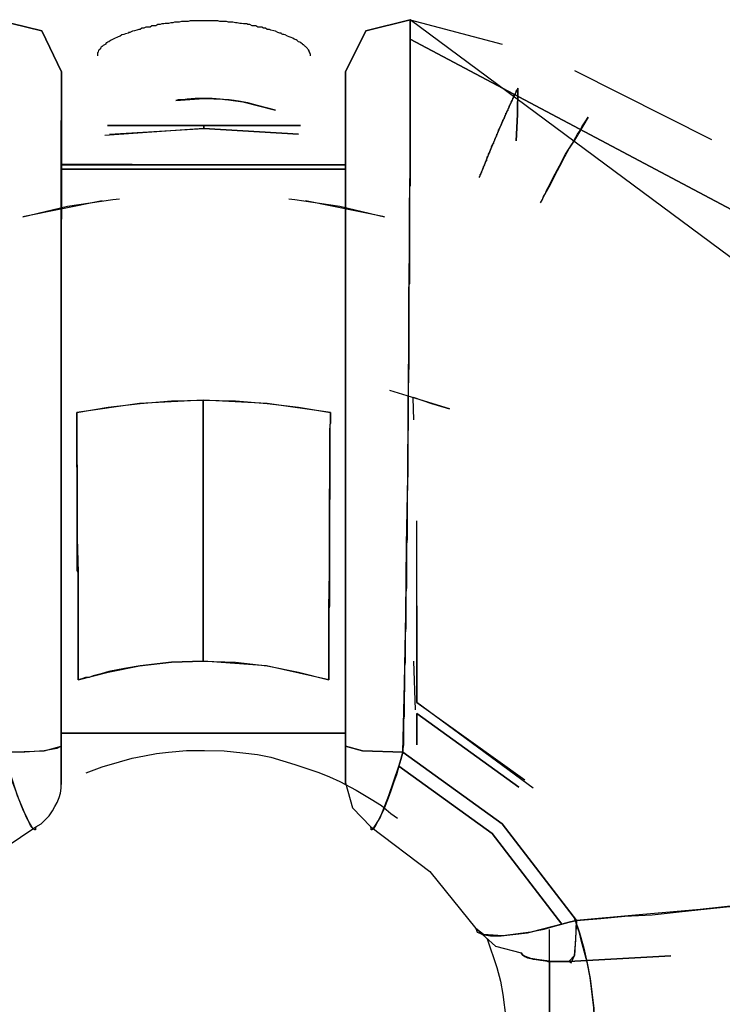
# Model space of a CAD drawing. Units: inches. Extents: x 132.5 to 167.4, y 72.5 to 137.8.
# Drawn here: x 143.9 to 144.3, y 90.4 to 90.9 of the extents above; entities that cross this region are included whole.
import ezdxf

# ---------------------------------------------------------------- set-up
doc = ezdxf.new("R2010")
doc.units = ezdxf.units.IN
doc.header["$MEASUREMENT"] = 0
doc.layers.add('Ebene 1', color=7, linetype='Continuous')

# ---------------------------------------------------------------- blocks, each defined once
blk = doc.blocks.new('block 2')
at = {"layer": 'Ebene 1', "color": 179, "lineweight": 25, "true_color": 0x1a171b}
for points in [[(143.93816, 90.8923), (143.92696, 90.91538), (143.90147, 90.92158)], [(143.90147, 90.92158), (143.92696, 90.91538), (143.93816, 90.8923)], [(144.0782, 90.90126), (144.0782, 90.90194), (144.0782, 90.90194), (144.07786, 90.90298), (144.07786, 90.90332), (144.07751, 90.90332), (144.07751, 90.90401), (144.07717, 90.9047), (144.07682, 90.90505), (144.07648, 90.90539), (144.07579, 90.90608), (144.07544, 90.90642), (144.0751, 90.90677), (144.07475, 90.90711), (144.07441, 90.90746), (144.07407, 90.90746), (144.07372, 90.9078), (144.07286, 90.90849), (144.07217, 90.90884), (144.07148, 90.90918), (144.07079, 90.90987), (144.0701, 90.91021), (144.06907, 90.91056), (144.06838, 90.91125), (144.06735, 90.91159), (144.06631, 90.91194), (144.06528, 90.91228), (144.06407, 90.91297), (144.06321, 90.91331), (144.0627, 90.91331), (144.06201, 90.91366), (144.06166, 90.914), (144.06097, 90.914), (144.05994, 90.91435), (144.05856, 90.91504), (144.05753, 90.91538), (144.05598, 90.91573), (144.05512, 90.91607), (144.05391, 90.91607), (144.05288, 90.91676), (144.05184, 90.91676), (144.05081, 90.91745), (144.04978, 90.91745), (144.04857, 90.91745), (144.04754, 90.91814), (144.0465, 90.91814), (144.04547, 90.91814), (144.04409, 90.91883), (144.04306, 90.91883), (144.04237, 90.91917), (144.04203, 90.91917), (144.04116, 90.91917), (144.04048, 90.91917), (144.03944, 90.91951), (144.03841, 90.91951), (144.03703, 90.91986), (144.036, 90.91986), (144.03445, 90.9202), (144.03341, 90.9202), (144.03204, 90.9202), (144.031, 90.92055), (144.02962, 90.92055), (144.02859, 90.92055), (144.02721, 90.92055), (144.02601, 90.92089), (144.02463, 90.92089), (144.02325, 90.92089), (144.02222, 90.92089), (144.02067, 90.92089), (144.01981, 90.92089), (144.01825, 90.92089), (144.01688, 90.92089), (144.01584, 90.92089), (144.01447, 90.92089), (144.01309, 90.92089), (144.01188, 90.92089), (144.0105, 90.92089), (144.00947, 90.92055), (144.00809, 90.92055), (144.00706, 90.92055), (144.00568, 90.92055), (144.0043, 90.9202), (144.0031, 90.9202), (144.00172, 90.9202), (144.00068, 90.91986), (143.99965, 90.91986), (143.99827, 90.91951), (143.99758, 90.91951), (143.99707, 90.91951), (143.99638, 90.91951), (143.99569, 90.91917), (143.99466, 90.91917), (143.99362, 90.91883), (143.99224, 90.91883), (143.99121, 90.91814), (143.99001, 90.91814), (143.98897, 90.91814), (143.98794, 90.91745), (143.98656, 90.91745), (143.98553, 90.91745), (143.98449, 90.91676), (143.98329, 90.91676), (143.98243, 90.91607), (143.98156, 90.91607), (143.98053, 90.91573), (143.97915, 90.91538), (143.97812, 90.91504), (143.97726, 90.91469), (143.97657, 90.91435), (143.97588, 90.91435), (143.97571, 90.914), (143.97416, 90.91366), (143.97312, 90.91331), (143.97209, 90.91297), (143.97106, 90.91228), (143.97002, 90.91194), (143.96916, 90.91159), (143.9683, 90.91125), (143.9671, 90.91056), (143.96641, 90.91021), (143.96572, 90.90987), (143.96468, 90.90918), (143.96399, 90.90884), (143.96365, 90.90849), (143.96331, 90.90849), (143.96296, 90.90815), (143.96296, 90.9078), (143.96227, 90.90746), (143.96158, 90.90711), (143.96107, 90.90642), (143.96038, 90.90608), (143.96021, 90.90573), (143.95969, 90.90505), (143.95934, 90.9047), (143.959, 90.90436), (143.95865, 90.90332), (143.95865, 90.90332), (143.95831, 90.90298), (143.95831, 90.90194), (143.95831, 90.90194), (143.95831, 90.90126)], [(144.13435, 90.92158), (144.10938, 90.91538), (144.09801, 90.8923)], [(144.09801, 90.8923), (144.10938, 90.91538), (144.13435, 90.92158)], [(144.49419, 90.65459), (144.13435, 90.92158)], [(144.13435, 90.92158), (144.13435, 90.92124), (144.13435, 90.92124), (144.13435, 90.92089), (144.13435, 90.92055), (144.13435, 90.9202), (144.13435, 90.91986), (144.13435, 90.91951), (144.13435, 90.91917), (144.13435, 90.91917), (144.13435, 90.91883), (144.13435, 90.91814), (144.13435, 90.91814), (144.13435, 90.91745), (144.13435, 90.91745), (144.13435, 90.91676), (144.13435, 90.91676), (144.13435, 90.91573), (144.13435, 90.91538), (144.13435, 90.91504), (144.13435, 90.91469), (144.13435, 90.91435), (144.13435, 90.91366), (144.13435, 90.91331), (144.13435, 90.91262), (144.13435, 90.91228), (144.13435, 90.91194), (144.13435, 90.91194), (144.13435, 90.91159), (144.13435, 90.91125), (144.13435, 90.9109), (144.13435, 90.91056), (144.13435, 90.91056)], [(144.13435, 90.91056), (144.13435, 90.91056), (144.13435, 90.9109), (144.13435, 90.91745), (144.13435, 90.92158)], [(144.13435, 90.92158), (144.1862, 90.9078)], [(144.13435, 90.91056), (144.13435, 90.91021), (144.13435, 90.90987), (144.13435, 90.90952), (144.13435, 90.90952), (144.13435, 90.90918), (144.13435, 90.90884), (144.13435, 90.90849), (144.13435, 90.90815), (144.13435, 90.9078), (144.13435, 90.9078), (144.13435, 90.90746), (144.13435, 90.90711), (144.13435, 90.90677), (144.13435, 90.90642), (144.13435, 90.90608), (144.13435, 90.90573), (144.13435, 90.90539), (144.13435, 90.90505), (144.13435, 90.9047), (144.13435, 90.9047), (144.13435, 90.90436), (144.13435, 90.90401), (144.13435, 90.90332), (144.13435, 90.90332), (144.13435, 90.90298), (144.13435, 90.90263), (144.13435, 90.90194), (144.13435, 90.90194), (144.13435, 90.90126), (144.13435, 90.90091), (144.13435, 90.90057), (144.13435, 90.90022), (144.13435, 90.89988), (144.13435, 90.89953), (144.13435, 90.89919), (144.13435, 90.8985), (144.13435, 90.89816), (144.13435, 90.89781), (144.13435, 90.89747), (144.13435, 90.89712), (144.13435, 90.89678), (144.13435, 90.89643), (144.13435, 90.89609), (144.13435, 90.89574), (144.13435, 90.89505), (144.13435, 90.89471), (144.13435, 90.89437), (144.13435, 90.89402), (144.13435, 90.89368), (144.13435, 90.89333), (144.13435, 90.89264), (144.13435, 90.8923), (144.13435, 90.89195), (144.13435, 90.89161), (144.13435, 90.89127), (144.13435, 90.89058), (144.13435, 90.89023), (144.13435, 90.88989), (144.13435, 90.88954), (144.13435, 90.88885), (144.13435, 90.88816), (144.13435, 90.88816), (144.13435, 90.88748), (144.13435, 90.88679), (144.13435, 90.88679), (144.13435, 90.8861), (144.13435, 90.88541), (144.13435, 90.88506), (144.13435, 90.88472), (144.13435, 90.88403), (144.13435, 90.88369), (144.13435, 90.88334), (144.13435, 90.88265), (144.13435, 90.88231), (144.13435, 90.88196), (144.13435, 90.88127), (144.13435, 90.88093), (144.13435, 90.88024), (144.13435, 90.8799), (144.13435, 90.87955), (144.13435, 90.87886), (144.13435, 90.87852), (144.13435, 90.87783), (144.13435, 90.87748), (144.13435, 90.87714), (144.13435, 90.87645), (144.13435, 90.87611), (144.13435, 90.87542), (144.13435, 90.87507), (144.13435, 90.87438), (144.13435, 90.87404), (144.13435, 90.87335), (144.13435, 90.87266), (144.13435, 90.87197), (144.13435, 90.87197), (144.13435, 90.87094), (144.13435, 90.87059), (144.13435, 90.86991), (144.13435, 90.86956), (144.13435, 90.86887), (144.13435, 90.86853), (144.13435, 90.86784), (144.13435, 90.86749), (144.13435, 90.8668), (144.13435, 90.86612), (144.13435, 90.86577), (144.13435, 90.86508), (144.13435, 90.86474), (144.13435, 90.86405), (144.13435, 90.86336), (144.13435, 90.86302), (144.13435, 90.86233), (144.13435, 90.86198), (144.13435, 90.86129), (144.13435, 90.8606), (144.13435, 90.86026), (144.13435, 90.85957), (144.13435, 90.85854), (144.13435, 90.85854), (144.13435, 90.85785), (144.13435, 90.85716), (144.13435, 90.85647), (144.13435, 90.85578), (144.13435, 90.85509), (144.13435, 90.85475), (144.13435, 90.85406), (144.13435, 90.85337), (144.13435, 90.85302), (144.13435, 90.85234), (144.13435, 90.85165), (144.13435, 90.8513), (144.13435, 90.85061), (144.13435, 90.84992), (144.13435, 90.84924), (144.13435, 90.84889), (144.13435, 90.8482), (144.13435, 90.84751), (144.13435, 90.84682), (144.13435, 90.84648), (144.13435, 90.84579), (144.13435, 90.8451), (144.13435, 90.84441), (144.13435, 90.84407), (144.13435, 90.84338), (144.13435, 90.84234), (144.13435, 90.84166), (144.13435, 90.84097), (144.13435, 90.84062), (144.13435, 90.83993), (144.13435, 90.83924), (144.13435, 90.83856), (144.13435, 90.83787), (144.13435, 90.83752), (144.13435, 90.83683), (144.13435, 90.83614), (144.13435, 90.83545), (144.13435, 90.83477), (144.13435, 90.83408), (144.13435, 90.83339), (144.13435, 90.83304), (144.13435, 90.83235), (144.13435, 90.83167), (144.13435, 90.83098), (144.13435, 90.82994), (144.13435, 90.82925), (144.13435, 90.82856), (144.13435, 90.82788), (144.13401, 90.82788), (144.13401, 90.82684), (144.13401, 90.82615), (144.13401, 90.82546), (144.13401, 90.82477), (144.13401, 90.82409), (144.13401, 90.8234), (144.13401, 90.82271), (144.13401, 90.82202), (144.13401, 90.82133), (144.13401, 90.82064), (144.13401, 90.8203), (144.13401, 90.81961), (144.13401, 90.81892), (144.13401, 90.81823), (144.13401, 90.81754), (144.13401, 90.81685), (144.13401, 90.81616), (144.13401, 90.81547), (144.13401, 90.81444), (144.13401, 90.81375), (144.13401, 90.81306), (144.13401, 90.81237), (144.13401, 90.81168), (144.13401, 90.81099), (144.13401, 90.81031), (144.13401, 90.80962), (144.13401, 90.80893), (144.13401, 90.80824), (144.13401, 90.80755), (144.13401, 90.80686), (144.13401, 90.80617), (144.13401, 90.80548), (144.13401, 90.80479), (144.13401, 90.8041), (144.13401, 90.80342), (144.13401, 90.80273), (144.13401, 90.80204), (144.13401, 90.80135), (144.13401, 90.80066), (144.13401, 90.79997), (144.13401, 90.79894), (144.13401, 90.79825), (144.13401, 90.79756), (144.13401, 90.79687), (144.13401, 90.79618), (144.13401, 90.79549), (144.13401, 90.7948), (144.13401, 90.79411), (144.13401, 90.79342), (144.13401, 90.79274), (144.13401, 90.79205), (144.13401, 90.79136), (144.13401, 90.79067), (144.13401, 90.78998), (144.13401, 90.78929), (144.13401, 90.7886), (144.13401, 90.78757), (144.13401, 90.78688), (144.13401, 90.78585), (144.13401, 90.78516), (144.13401, 90.78447), (144.13401, 90.78378), (144.13401, 90.78309), (144.13401, 90.7824), (144.13401, 90.78171), (144.13401, 90.78102), (144.13401, 90.78033), (144.13401, 90.77964), (144.13401, 90.77896), (144.13401, 90.77827), (144.13401, 90.77758), (144.13401, 90.77654), (144.13401, 90.77585), (144.13401, 90.77517), (144.13401, 90.77448), (144.13401, 90.77379), (144.13401, 90.7731), (144.13367, 90.77241), (144.13367, 90.77172), (144.13367, 90.77103), (144.13367, 90.77034), (144.13367, 90.76965), (144.13367, 90.76896), (144.13367, 90.76759), (144.13367, 90.7669), (144.13367, 90.76621), (144.13367, 90.76552), (144.13367, 90.76483), (144.13367, 90.76414), (144.13367, 90.76345), (144.13367, 90.76276), (144.13367, 90.76207), (144.13367, 90.76139), (144.13367, 90.7607), (144.13367, 90.75966), (144.13367, 90.75897), (144.13367, 90.74382), (144.13367, 90.72831), (144.13332, 90.71315), (144.13332, 90.69765), (144.13298, 90.68284), (144.13298, 90.66768), (144.13263, 90.65286), (144.13263, 90.63874), (144.13263, 90.63529), (144.13263, 90.63219), (144.13263, 90.62909), (144.13229, 90.62634), (144.13229, 90.62324), (144.13229, 90.61979), (144.13229, 90.61704), (144.13229, 90.61393), (144.13229, 90.61083), (144.13229, 90.60773), (144.13229, 90.60498), (144.13229, 90.60188), (144.13194, 90.59912), (144.13194, 90.59636), (144.13194, 90.59326), (144.13194, 90.59016), (144.13194, 90.58741), (144.13194, 90.58465), (144.13194, 90.5819), (144.13194, 90.57914), (144.1316, 90.57604), (144.1316, 90.57328), (144.1316, 90.57087), (144.1316, 90.56812), (144.1316, 90.56536), (144.1316, 90.5626), (144.1316, 90.55985), (144.13125, 90.55744), (144.13125, 90.55468), (144.13125, 90.55227), (144.13125, 90.54986), (144.13125, 90.54676), (144.13125, 90.54434), (144.13091, 90.54193), (144.13091, 90.53952), (144.13091, 90.53711), (144.13091, 90.53435), (144.13091, 90.53194), (144.13091, 90.52953), (144.13057, 90.52746), (144.13057, 90.52505), (144.13057, 90.52264), (144.13057, 90.52057), (144.13057, 90.51782), (144.13057, 90.51575), (144.13057, 90.51334), (144.13022, 90.51127), (144.13022, 90.5092)], [(144.13022, 90.5092), (144.13125, 90.54779), (144.13194, 90.58706), (144.13229, 90.62599), (144.13298, 90.66423), (144.13332, 90.70144), (144.13367, 90.73658), (144.13367, 90.76483), (144.13401, 90.79101), (144.13401, 90.81582), (144.13435, 90.83787), (144.13435, 90.8606), (144.13435, 90.87955), (144.13435, 90.89712), (144.13435, 90.91056)], [(144.54777, 90.51127), (144.40135, 90.76896), (144.13435, 90.91056)], [(144.13435, 90.91056), (144.40135, 90.76896), (144.54777, 90.51127)], [(143.93781, 90.51265), (143.93781, 90.54917), (143.93781, 90.58569), (143.93781, 90.61945), (143.93781, 90.65218), (143.93781, 90.68628), (143.93781, 90.71901), (143.93781, 90.74382), (143.93781, 90.7669), (143.93781, 90.79411), (143.93781, 90.81857), (143.93781, 90.83959), (143.93781, 90.85785), (143.93816, 90.87197), (143.93816, 90.883), (143.93816, 90.8892), (143.93816, 90.8923)], [(143.93816, 90.8923), (143.93816, 90.88024), (143.93781, 90.85475), (143.93781, 90.81685), (143.93781, 90.76759), (143.93781, 90.71109), (143.93781, 90.64701), (143.93781, 90.58121), (143.93781, 90.51265)], [(143.93816, 90.85371), (143.93816, 90.87059), (143.93816, 90.88334), (143.93816, 90.89092), (143.93816, 90.8923)], [(143.93816, 90.8923), (143.93816, 90.89092), (143.93816, 90.88748), (143.93816, 90.88334), (143.93816, 90.87748), (143.93816, 90.87059), (143.93816, 90.86267), (143.93816, 90.85371)], [(144.09801, 90.51265), (144.09801, 90.58121), (144.09801, 90.64701), (144.09801, 90.7104), (144.09801, 90.76759), (144.09801, 90.81685), (144.09801, 90.8544), (144.09801, 90.88024), (144.09801, 90.8923)], [(144.09801, 90.8923), (144.09801, 90.88885), (144.09801, 90.88265), (144.09801, 90.87025), (144.09801, 90.85371), (144.09801, 90.83614), (144.09801, 90.81582), (144.09801, 90.79515), (144.09801, 90.77275), (144.09801, 90.74829), (144.09801, 90.72246), (144.09801, 90.69007), (144.09801, 90.65597), (144.09801, 90.62048), (144.09801, 90.585), (144.09801, 90.54848), (144.09801, 90.51265)], [(144.22686, 90.89299), (144.30403, 90.85406)], [(144.19499, 90.883), (144.19017, 90.87266), (144.18483, 90.86095), (144.17914, 90.84751), (144.17311, 90.8327)], [(144.17311, 90.8327), (144.17363, 90.83339), (144.1738, 90.83373), (144.1738, 90.83442), (144.17432, 90.83477), (144.17432, 90.83545), (144.17466, 90.8358), (144.17466, 90.83614), (144.17501, 90.83683), (144.17535, 90.83718), (144.17535, 90.83787), (144.1757, 90.83821), (144.1757, 90.8389), (144.17604, 90.83924), (144.17638, 90.83993), (144.17638, 90.84028), (144.17673, 90.84097), (144.17673, 90.84131), (144.17707, 90.842), (144.17742, 90.84234), (144.17742, 90.84338), (144.17776, 90.84338), (144.17776, 90.84441), (144.17811, 90.84476), (144.17845, 90.84545), (144.17845, 90.84579), (144.1788, 90.84648), (144.17914, 90.84682), (144.17914, 90.84751), (144.17949, 90.84786), (144.17949, 90.84855), (144.17983, 90.84889), (144.18017, 90.84958), (144.18017, 90.84992), (144.18052, 90.85061), (144.18052, 90.85096), (144.18086, 90.85165), (144.18138, 90.85199), (144.18138, 90.85268), (144.18155, 90.85302), (144.18207, 90.85371), (144.18207, 90.85406), (144.18241, 90.85475), (144.18241, 90.85509), (144.18276, 90.85578), (144.1831, 90.85613), (144.1831, 90.85716), (144.18345, 90.85716), (144.18379, 90.85785), (144.18379, 90.85854), (144.18414, 90.85854), (144.18414, 90.85957), (144.18448, 90.85991), (144.18483, 90.8606), (144.18483, 90.86095), (144.18517, 90.86164), (144.18551, 90.86198), (144.18551, 90.86267), (144.18586, 90.86302), (144.18586, 90.86336), (144.1862, 90.86405), (144.18655, 90.86439), (144.18655, 90.86508), (144.18689, 90.86543), (144.18741, 90.86612), (144.18741, 90.86646), (144.18758, 90.8668), (144.18758, 90.86749), (144.1881, 90.86784), (144.18827, 90.86853), (144.18827, 90.86887), (144.18879, 90.86922), (144.18879, 90.86991), (144.18896, 90.87025), (144.18948, 90.87059), (144.18948, 90.87128), (144.18982, 90.87197), (144.19017, 90.87197), (144.19017, 90.87266), (144.19051, 90.87335), (144.19051, 90.87335), (144.19085, 90.87438), (144.1912, 90.87473), (144.1912, 90.87507), (144.19154, 90.87576), (144.19154, 90.87611), (144.19189, 90.87645), (144.19223, 90.8768), (144.19223, 90.87748), (144.19258, 90.87783), (144.19258, 90.87817), (144.19292, 90.87852), (144.19292, 90.87921), (144.19327, 90.87955), (144.19361, 90.8799), (144.19361, 90.88024), (144.19395, 90.88059), (144.19395, 90.88127), (144.1943, 90.88162), (144.1943, 90.88196), (144.19482, 90.88231), (144.19499, 90.88265), (144.19499, 90.883)], [(144.19395, 90.85337), (144.19482, 90.86818), (144.19499, 90.883)], [(144.19499, 90.883), (144.19482, 90.86818), (144.19395, 90.85337)], [(144.05856, 90.87059), (144.0484, 90.87335), (144.04306, 90.87473), (144.03772, 90.87576), (144.03531, 90.87611), (144.03238, 90.87645), (144.02997, 90.87645), (144.02738, 90.8768), (144.02291, 90.87714), (144.01825, 90.87714), (144.01326, 90.87714), (144.00878, 90.8768), (144.00637, 90.87645), (144.00379, 90.87645), (144.00241, 90.87611)], [(144.00241, 90.87611), (144.01825, 90.87714), (144.02928, 90.8768), (144.04013, 90.87542), (144.05856, 90.87059)], [(144.20774, 90.81857), (144.20877, 90.8203), (144.20946, 90.82202), (144.21049, 90.82374), (144.21118, 90.82546), (144.21308, 90.82925), (144.2148, 90.8327), (144.21841, 90.83924), (144.22186, 90.84579), (144.22548, 90.85165), (144.22858, 90.85716), (144.22996, 90.85923), (144.23099, 90.86129), (144.23288, 90.86405), (144.23461, 90.8668)], [(144.23461, 90.8668), (144.2322, 90.86267), (144.22961, 90.85854), (144.22686, 90.85371), (144.22393, 90.84924), (144.22117, 90.84441), (144.21841, 90.8389), (144.21583, 90.83408), (144.21308, 90.82856), (144.21015, 90.8234), (144.20774, 90.81857)], [(144.01825, 90.86026), (143.96244, 90.85647)], [(143.96399, 90.86198), (143.96503, 90.86198), (143.96692, 90.86198), (143.96847, 90.86198), (143.97037, 90.86198), (143.97209, 90.86198), (143.97381, 90.86198), (143.97571, 90.86198), (143.97726, 90.86198), (143.97915, 90.86198), (143.98088, 90.86198), (143.9826, 90.86198), (143.98449, 90.86198), (143.98622, 90.86198), (143.98794, 90.86198), (143.98966, 90.86198), (143.99156, 90.86198), (143.99328, 90.86198), (143.995, 90.86198), (143.99672, 90.86198), (143.99862, 90.86198), (144.00034, 90.86198), (144.00206, 90.86198), (144.00379, 90.86198), (144.00568, 90.86198), (144.00775, 90.86198), (144.00947, 90.86198), (144.01119, 90.86198), (144.01309, 90.86198), (144.01481, 90.86198), (144.01653, 90.86198), (144.01825, 90.86198)], [(144.01825, 90.86198), (143.96399, 90.86198)], [(143.96503, 90.85716), (144.01825, 90.86026)], [(144.01825, 90.86198), (144.01825, 90.86129), (144.01825, 90.86026)], [(144.07269, 90.86198), (144.01825, 90.86198)], [(144.01825, 90.86198), (144.02136, 90.86198), (144.02497, 90.86198), (144.02859, 90.86198), (144.03169, 90.86198), (144.03531, 90.86198), (144.03875, 90.86198), (144.04237, 90.86198), (144.04547, 90.86198), (144.04909, 90.86198), (144.05253, 90.86198), (144.05598, 90.86198), (144.05925, 90.86198), (144.0627, 90.86198), (144.06631, 90.86198), (144.07269, 90.86198)], [(144.01825, 90.86026), (144.01825, 90.86129), (144.01825, 90.86198)], [(144.01825, 90.86026), (144.07148, 90.85716)], [(144.07148, 90.85716), (144.01825, 90.86026)], [(143.93816, 90.83993), (143.93816, 90.84717), (143.93816, 90.85371)], [(143.93816, 90.85371), (143.93816, 90.84717), (143.93816, 90.84028)], [(143.93781, 90.68421), (143.93781, 90.72004), (143.93781, 90.76104), (143.93816, 90.79515), (143.93816, 90.8203), (143.93816, 90.83752)], [(143.93816, 90.83752), (143.93781, 90.78068), (143.93781, 90.68421)], [(144.09801, 90.83993), (144.01791, 90.83993), (143.93816, 90.84028)], [(143.93816, 90.84028), (144.01791, 90.83993), (144.09801, 90.83993)], [(143.93816, 90.83752), (143.93816, 90.8389), (143.93816, 90.83993)], [(143.93816, 90.83993), (144.01791, 90.83993), (144.09801, 90.83993)], [(143.93816, 90.83993), (143.93816, 90.8389), (143.93816, 90.83752)], [(144.09801, 90.83993), (143.93816, 90.83993)], [(143.93816, 90.83752), (144.09801, 90.83752)], [(144.09801, 90.83752), (143.93816, 90.83752)], [(143.91628, 90.81065), (143.94143, 90.81651), (143.96692, 90.8203), (143.97071, 90.82064)], [(143.96107, 90.81961), (143.91628, 90.81065)], [(144.06597, 90.82064), (144.06941, 90.8203), (144.09474, 90.81651), (144.11989, 90.81065)], [(144.11989, 90.81065), (144.07544, 90.81961)], [(144.15658, 90.70247), (144.14004, 90.70764), (144.12299, 90.71281)], [(144.13608, 90.70902), (144.14641, 90.70557), (144.15658, 90.70247)], [(144.13642, 90.69627), (144.13608, 90.70868)], [(144.01791, 90.7073), (143.98191, 90.70557), (143.94677, 90.70041)], [(143.94677, 90.70041), (143.96434, 90.70351), (143.98243, 90.70557), (144, 90.70695), (144.01791, 90.7073)], [(144.08957, 90.70041), (144.05391, 90.70557), (144.01791, 90.7073)], [(144.01791, 90.7073), (144.036, 90.70695), (144.05391, 90.70557), (144.07148, 90.70351), (144.08957, 90.70041)], [(144.01791, 90.56054), (144.01791, 90.58086), (144.01791, 90.6005), (144.01791, 90.61979), (144.01791, 90.63874), (144.01791, 90.65769), (144.01791, 90.67526), (144.01791, 90.69179), (144.01791, 90.7073)], [(144.01791, 90.7073), (144.01791, 90.63874), (144.01791, 90.56088)], [(143.94746, 90.54986), (143.94746, 90.55055), (143.94746, 90.55123), (143.94746, 90.55261), (143.94746, 90.55365), (143.94746, 90.55468), (143.94746, 90.55571), (143.94746, 90.55675), (143.94746, 90.55778), (143.94746, 90.55881), (143.94746, 90.55985), (143.94746, 90.56088), (143.94746, 90.56191), (143.94746, 90.56295), (143.94746, 90.56398), (143.94746, 90.56536), (143.94746, 90.56639), (143.94746, 90.56777), (143.94746, 90.5688), (143.94746, 90.56984), (143.94746, 90.57087), (143.94746, 90.5719), (143.94746, 90.57294), (143.94746, 90.57397), (143.94746, 90.57501), (143.94746, 90.57638), (143.94746, 90.57776), (143.94746, 90.57845), (143.94746, 90.57983), (143.94746, 90.58086), (143.94746, 90.58224), (143.94746, 90.58327), (143.94746, 90.58431), (143.94746, 90.58534), (143.94746, 90.58672), (143.94746, 90.58775), (143.94746, 90.58879), (143.94746, 90.58982), (143.94746, 90.5912), (143.94746, 90.59258), (143.94746, 90.59326), (143.94746, 90.59464), (143.94746, 90.59602), (143.94746, 90.59705), (143.94746, 90.59843), (143.94746, 90.59947), (143.94746, 90.6005), (143.94746, 90.60188), (143.94746, 90.60291), (143.94746, 90.60429), (143.94746, 90.60532), (143.94746, 90.60636), (143.94746, 90.60773), (143.94746, 90.60877), (143.94746, 90.61049), (143.94694, 90.61152), (143.94694, 90.61256), (143.94694, 90.61393), (143.94694, 90.61497), (143.94694, 90.61635), (143.94694, 90.61738), (143.94694, 90.61876), (143.94694, 90.61979), (143.94694, 90.62117), (143.94694, 90.62255), (143.94694, 90.62393), (143.94694, 90.62496), (143.94694, 90.62634), (143.94694, 90.62737), (143.94694, 90.62875), (143.94694, 90.62978), (143.94694, 90.63874), (143.94694, 90.64735), (143.94694, 90.65631), (143.94694, 90.66492), (143.94677, 90.67422), (143.94677, 90.68284), (143.94677, 90.69145), (143.94677, 90.70041)], [(143.94677, 90.70041), (143.94677, 90.69627), (143.94677, 90.69214), (143.94677, 90.688), (143.94677, 90.68387), (143.94677, 90.6756), (143.94694, 90.66664), (143.94694, 90.64873), (143.94694, 90.62978), (143.94746, 90.61049), (143.94746, 90.59051), (143.94746, 90.58086), (143.94746, 90.57053), (143.94746, 90.56639), (143.94746, 90.56191), (143.94746, 90.55606), (143.94746, 90.54986)], [(144.08853, 90.54986), (144.08853, 90.55502), (144.08853, 90.55985), (144.08853, 90.56536), (144.08853, 90.57053), (144.08853, 90.58086), (144.08853, 90.59051), (144.08888, 90.61083), (144.08888, 90.62978), (144.08888, 90.64873), (144.08922, 90.66664), (144.08922, 90.6756), (144.08922, 90.68421), (144.08922, 90.68732), (144.08922, 90.69042), (144.08957, 90.69524), (144.08957, 90.70041)], [(144.08957, 90.70041), (144.08957, 90.69972), (144.08957, 90.69903), (144.08957, 90.69834), (144.08957, 90.69765), (144.08957, 90.69696), (144.08957, 90.69627), (144.08957, 90.69558), (144.08957, 90.69489), (144.08957, 90.69421), (144.08922, 90.69352), (144.08922, 90.69317), (144.08922, 90.69248), (144.08922, 90.69179), (144.08922, 90.69111), (144.08922, 90.69042), (144.08922, 90.68973), (144.08922, 90.68904), (144.08922, 90.68869), (144.08922, 90.688), (144.08922, 90.68732), (144.08922, 90.68663), (144.08922, 90.68594), (144.08922, 90.68525), (144.08922, 90.68456), (144.08922, 90.68387), (144.08922, 90.68353), (144.08922, 90.68284), (144.08922, 90.68215), (144.08922, 90.68146), (144.08922, 90.68077), (144.08922, 90.68008), (144.08922, 90.67905), (144.08922, 90.67836), (144.08922, 90.67767), (144.08922, 90.67732), (144.08922, 90.67664), (144.08922, 90.67595), (144.08922, 90.67526), (144.08922, 90.67457), (144.08922, 90.67388), (144.08922, 90.67319), (144.08922, 90.6725), (144.08922, 90.67181), (144.08922, 90.67147), (144.08922, 90.67078), (144.08922, 90.67009), (144.08922, 90.6694), (144.08922, 90.66871), (144.08922, 90.66802), (144.08922, 90.66733), (144.08922, 90.66664), (144.08922, 90.66561), (144.08922, 90.66492), (144.08922, 90.66458), (144.08922, 90.66389), (144.08922, 90.6632), (144.08922, 90.66251), (144.08922, 90.66182), (144.08922, 90.66113), (144.08922, 90.66044), (144.08922, 90.65975), (144.08922, 90.65907), (144.08922, 90.65838), (144.08922, 90.65803), (144.08922, 90.65734), (144.08922, 90.65665), (144.08922, 90.65597), (144.08922, 90.65528), (144.08922, 90.65459), (144.08922, 90.6539), (144.08922, 90.65286), (144.08922, 90.65218), (144.08922, 90.65149), (144.08888, 90.65114), (144.08888, 90.65045), (144.08888, 90.64976), (144.08888, 90.64907), (144.08888, 90.64839), (144.08888, 90.6477), (144.08888, 90.64701), (144.08888, 90.64632), (144.08888, 90.64563), (144.08888, 90.64529), (144.08888, 90.6446), (144.08888, 90.64391), (144.08888, 90.64322), (144.08888, 90.64253), (144.08888, 90.64184), (144.08888, 90.64115), (144.08888, 90.64046), (144.08888, 90.63977), (144.08888, 90.63943), (144.08888, 90.63874), (144.08888, 90.63805), (144.08888, 90.63736), (144.08888, 90.63667), (144.08888, 90.63564), (144.08888, 90.63495), (144.08888, 90.63461), (144.08888, 90.63392), (144.08888, 90.63323), (144.08888, 90.63254), (144.08888, 90.63185), (144.08888, 90.63116), (144.08888, 90.63047), (144.08888, 90.62978), (144.08888, 90.62772), (144.08888, 90.62565), (144.08888, 90.62324), (144.08888, 90.62117), (144.08888, 90.6191), (144.08888, 90.61704), (144.08888, 90.61497), (144.08888, 90.6129), (144.08888, 90.61083), (144.08888, 90.60877), (144.08888, 90.60636), (144.08888, 90.60429), (144.08888, 90.60222), (144.08888, 90.60015), (144.08888, 90.59809), (144.08888, 90.59602), (144.08888, 90.59395), (144.08888, 90.59154), (144.08853, 90.58982), (144.08853, 90.58775), (144.08853, 90.58569), (144.08853, 90.58362), (144.08853, 90.5819), (144.08853, 90.57983), (144.08853, 90.57776), (144.08853, 90.57569), (144.08853, 90.57363), (144.08853, 90.5719), (144.08853, 90.56984), (144.08853, 90.56812), (144.08853, 90.56639), (144.08853, 90.56398), (144.08853, 90.56226), (144.08853, 90.56054), (144.08853, 90.55847), (144.08853, 90.55675), (144.08853, 90.55502), (144.08853, 90.5533), (144.08853, 90.55123), (144.08853, 90.54986)], [(144.13814, 90.53711), (144.13814, 90.53814), (144.13814, 90.53918), (144.13814, 90.54055), (144.13814, 90.54159), (144.13814, 90.54262), (144.13814, 90.54366), (144.13814, 90.54503), (144.13814, 90.54607), (144.13814, 90.5471), (144.13814, 90.54848), (144.13814, 90.54986), (144.13814, 90.55055), (144.13814, 90.55192), (144.13814, 90.5533), (144.13814, 90.55433), (144.13814, 90.55571), (144.13814, 90.55675), (144.13814, 90.55778), (144.13814, 90.55916), (144.13814, 90.56019), (144.13814, 90.56157), (144.13814, 90.5626), (144.13814, 90.56398), (144.13814, 90.56536), (144.13814, 90.56674), (144.13814, 90.56777), (144.13814, 90.56915), (144.13814, 90.57018), (144.13814, 90.57156), (144.13814, 90.57259), (144.13814, 90.57397), (144.13814, 90.57501), (144.13814, 90.57638), (144.13814, 90.57776), (144.13814, 90.57914), (144.13814, 90.58052), (144.13814, 90.58155), (144.13814, 90.58293), (144.13814, 90.58396), (144.13814, 90.58534), (144.13814, 90.58672), (144.13814, 90.58775), (144.13814, 90.58913), (144.13814, 90.59051), (144.13814, 90.59154), (144.13814, 90.59326), (144.13814, 90.59464), (144.13814, 90.59602), (144.13814, 90.59705), (144.13814, 90.59843), (144.13814, 90.59981), (144.13814, 90.60119), (144.13814, 90.60222), (144.13814, 90.6036), (144.13814, 90.60498), (144.13814, 90.60636), (144.13814, 90.60773), (144.13814, 90.60877), (144.13814, 90.61049), (144.13814, 90.61187), (144.13814, 90.61325), (144.13814, 90.61462), (144.13814, 90.616), (144.13814, 90.61704), (144.13814, 90.61841), (144.13814, 90.61979), (144.13814, 90.62117), (144.13814, 90.62255), (144.13814, 90.62427), (144.13814, 90.62565), (144.13814, 90.62703), (144.13814, 90.6284), (144.13814, 90.62978), (144.13814, 90.63082), (144.13814, 90.63219), (144.13814, 90.63357), (144.13814, 90.63495), (144.13814, 90.63667), (144.13814, 90.63805), (144.13814, 90.63943)], [(144.09801, 90.62255), (144.09801, 90.56501)], [(143.93781, 90.60015), (143.93781, 90.56019), (143.93781, 90.51988)], [(144.09801, 90.52884), (144.09801, 90.55916), (144.09801, 90.58913)], [(144.13814, 90.59154), (144.13814, 90.58913), (144.13814, 90.57604), (144.13814, 90.56295), (144.13814, 90.55812), (144.13814, 90.55296), (144.13814, 90.54469), (144.13814, 90.53711)], [(143.93781, 90.51988), (143.93781, 90.56501)], [(144.01791, 90.56054), (144, 90.55985), (143.98243, 90.55778), (143.97347, 90.5564), (143.96468, 90.55468), (143.96038, 90.5533), (143.9559, 90.55227), (143.95366, 90.55123), (143.95159, 90.55123), (143.94953, 90.55055), (143.94746, 90.54986)], [(143.94746, 90.54986), (143.96434, 90.55433), (143.98191, 90.55778), (144, 90.55985), (144.01791, 90.56054)], [(144.08853, 90.54986), (144.05357, 90.55778), (144.01791, 90.56054)], [(144.01791, 90.56054), (144.036, 90.55985), (144.05391, 90.55778), (144.07148, 90.55433), (144.08853, 90.54986)], [(144.13728, 90.53298), (144.13642, 90.56054)], [(144.13814, 90.53711), (144.19895, 90.4937)], [(144.2036, 90.48888), (144.13814, 90.53711)], [(144.19551, 90.48957), (144.13814, 90.53091)], [(144.13814, 90.51403), (144.13814, 90.51368), (144.13814, 90.51437), (144.13814, 90.51541), (144.13814, 90.51713), (144.13814, 90.51988), (144.13814, 90.52333), (144.13814, 90.52505), (144.13814, 90.52712), (144.13814, 90.52884), (144.13814, 90.53091)], [(144.13814, 90.53091), (144.19551, 90.48957)], [(143.93781, 90.50507), (143.93781, 90.51265), (143.93781, 90.51988)], [(143.93781, 90.51988), (143.93781, 90.51265), (143.93781, 90.50507)], [(144.09801, 90.51988), (144.01791, 90.51988), (143.93781, 90.51988)], [(143.93781, 90.51988), (144.09801, 90.51988)], [(143.90577, 90.5092), (143.92834, 90.50989), (143.93781, 90.51265)], [(143.93781, 90.51265), (143.9354, 90.51127), (143.92834, 90.50989), (143.91749, 90.5092), (143.90577, 90.5092)], [(143.95194, 90.49749), (143.96107, 90.50094), (143.97071, 90.50369), (143.97778, 90.50576), (143.98484, 90.50714), (143.99156, 90.50852), (143.99827, 90.5092), (144.00844, 90.51024), (144.0186, 90.51024), (144.02962, 90.50989), (144.04013, 90.50886), (144.0484, 90.50783), (144.05598, 90.50645), (144.06941, 90.50231), (144.08285, 90.49784), (144.08888, 90.49542), (144.09474, 90.49267), (144.10404, 90.48784), (144.11248, 90.48268), (144.11816, 90.47923), (144.1235, 90.47475), (144.12729, 90.472)], [(144.13022, 90.5092), (144.10748, 90.50989), (144.09801, 90.51265)], [(144.09801, 90.51265), (144.09801, 90.50955), (144.09801, 90.50645), (144.09801, 90.50507), (144.09801, 90.503), (144.09801, 90.49956), (144.09801, 90.49646), (144.09801, 90.49405), (144.09801, 90.49232), (144.09801, 90.49163), (144.09801, 90.49095), (144.09801, 90.49198)], [(144.09801, 90.51265), (144.10748, 90.50989), (144.13022, 90.5092)], [(144.13022, 90.5092), (144.12901, 90.50507), (144.12798, 90.50128)], [(144.12798, 90.50128), (144.12901, 90.50507), (144.13022, 90.5092)], [(144.13022, 90.5092), (144.1862, 90.4689), (144.22789, 90.41446)], [(144.22789, 90.41446), (144.1862, 90.4689), (144.13022, 90.5092)], [(144.22789, 90.41446), (144.24167, 90.4155), (144.25528, 90.41688), (144.27061, 90.41756), (144.28577, 90.41929), (144.30161, 90.42101), (144.31781, 90.42273), (144.33469, 90.4248), (144.3514, 90.42687), (144.3781, 90.43134), (144.40359, 90.43617), (144.43029, 90.44202), (144.45509, 90.44891), (144.4706, 90.45339), (144.48472, 90.45856), (144.4985, 90.46442), (144.51073, 90.47027), (144.52176, 90.47682), (144.53054, 90.48302), (144.53829, 90.49026), (144.54329, 90.4968), (144.54639, 90.50438), (144.54777, 90.51127)], [(144.54777, 90.51127), (144.54777, 90.51024), (144.54777, 90.5092), (144.54501, 90.49956), (144.53829, 90.49026), (144.52778, 90.48095), (144.51366, 90.47165), (144.49626, 90.46338), (144.47559, 90.45512), (144.45148, 90.44754), (144.42478, 90.44065), (144.39567, 90.43479), (144.36431, 90.42893), (144.33193, 90.42445), (144.29765, 90.42067), (144.2632, 90.41756), (144.22789, 90.41446)], [(143.93781, 90.49198), (143.93781, 90.49852), (143.93781, 90.50507)], [(143.93781, 90.50507), (143.93781, 90.49198)], [(143.92369, 90.46717), (143.92351, 90.46614), (143.92351, 90.46545), (143.923, 90.46545), (143.92231, 90.4658), (143.92059, 90.46786), (143.91886, 90.47165), (143.91628, 90.47716), (143.91387, 90.48337), (143.91249, 90.48716), (143.91077, 90.49198), (143.90939, 90.49646), (143.90784, 90.50128)], [(143.90784, 90.50128), (143.91318, 90.48474), (143.91835, 90.47234), (143.92196, 90.46614), (143.92369, 90.46717)], [(144.12798, 90.50128), (144.1266, 90.49646), (144.12488, 90.49198), (144.1235, 90.4875), (144.12195, 90.48337), (144.11954, 90.47716), (144.11696, 90.47165), (144.11489, 90.46786), (144.11351, 90.4658), (144.11282, 90.46545), (144.11248, 90.46545), (144.11248, 90.46614), (144.11213, 90.46717)], [(144.11213, 90.46717), (144.11351, 90.46614), (144.11747, 90.47234), (144.1223, 90.48474), (144.12798, 90.50128)], [(144.21979, 90.4124), (144.18052, 90.46338), (144.12798, 90.50128)], [(144.12798, 90.50128), (144.18052, 90.46338), (144.21979, 90.4124)], [(143.92903, 90.47131), (143.93109, 90.47338), (143.93299, 90.47613), (143.93437, 90.47854), (143.93574, 90.48095), (143.93678, 90.48371), (143.93747, 90.48612), (143.93781, 90.48888), (143.93781, 90.49198)], [(144.09801, 90.49198), (144.10197, 90.47785), (144.11213, 90.46717)], [(143.92369, 90.46717), (143.92662, 90.4689), (143.92903, 90.47131)], [(143.89061, 90.44202), (143.90646, 90.45546), (143.92369, 90.46717)], [(144.11213, 90.46717), (144.14538, 90.44202), (144.17139, 90.40999)], [(144.21979, 90.4124), (144.22393, 90.41343), (144.22789, 90.41446)], [(144.22789, 90.41446), (144.22393, 90.41343), (144.21979, 90.4124)], [(144.22789, 90.41446), (144.22686, 90.39483), (144.22358, 90.39138)], [(144.22358, 90.39138), (144.22496, 90.39069), (144.22686, 90.39483), (144.22754, 90.40344), (144.22789, 90.41446)], [(144.2384, 90.34797), (144.23771, 90.3652), (144.23564, 90.38242), (144.23392, 90.39104), (144.23168, 90.39931), (144.23065, 90.40344), (144.22961, 90.40757), (144.22892, 90.40964), (144.22823, 90.41171), (144.22754, 90.41377), (144.22686, 90.41584)], [(144.22686, 90.41584), (144.22961, 90.40757), (144.2322, 90.39896), (144.23392, 90.39035), (144.23564, 90.38174), (144.23771, 90.36485), (144.2384, 90.34797)], [(144.17139, 90.40999), (144.17173, 90.40895), (144.17208, 90.40792), (144.17363, 90.40723), (144.17501, 90.40654), (144.17949, 90.40585), (144.18551, 90.40585), (144.19223, 90.40654), (144.20033, 90.40757), (144.20498, 90.40861), (144.2098, 90.40964), (144.2148, 90.41102), (144.21979, 90.4124)], [(144.21979, 90.4124), (144.20222, 90.40792), (144.18655, 90.40585), (144.1757, 90.40654), (144.17139, 90.40999)], [(144.17139, 90.40999), (144.18241, 90.39999), (144.19688, 90.3962)], [(144.21273, 90.25496), (144.21273, 90.33213), (144.21273, 90.4093)], [(144.17776, 90.40413), (144.1831, 90.38794), (144.18517, 90.38036), (144.18655, 90.37278), (144.18827, 90.35969), (144.18896, 90.34591), (144.18896, 90.33902), (144.18827, 90.33282), (144.18741, 90.32282), (144.18586, 90.31283), (144.18345, 90.30388), (144.18086, 90.29457), (144.17845, 90.28803), (144.1757, 90.28148), (144.17311, 90.27563), (144.17001, 90.26977), (144.16502, 90.26116), (144.15968, 90.25254), (144.15485, 90.24634), (144.14986, 90.2398), (144.14779, 90.23739), (144.14572, 90.23532), (144.14245, 90.23187), (144.13901, 90.22843)], [(144.22358, 90.39138), (144.21411, 90.39138), (144.20567, 90.39242), (144.20222, 90.3931), (144.19929, 90.39414), (144.19757, 90.39517), (144.19688, 90.3962)], [(144.19688, 90.3962), (144.19757, 90.39517), (144.19895, 90.39414), (144.20033, 90.39345), (144.20222, 90.3931), (144.2036, 90.39276), (144.20532, 90.39242), (144.20774, 90.39207), (144.21049, 90.39173), (144.21118, 90.39173), (144.21187, 90.39138), (144.21342, 90.39138), (144.2148, 90.39138), (144.2191, 90.39138), (144.22358, 90.39138)], [(144.28112, 90.39448), (144.22358, 90.39138)], [(144.22358, 90.39138), (144.28112, 90.39448)], [(144.21273, 90.39138), (144.21273, 90.25496)]]:
    blk.add_lwpolyline(points, dxfattribs=at)
for points, knots in [([(144.13814, 90.53091), (144.13814, 90.53091), (144.13814, 90.53056), (144.13814, 90.53056), (144.13814, 90.53056), (144.13814, 90.53022), (144.13814, 90.53022), (144.13814, 90.53022), (144.13814, 90.52987), (144.13814, 90.52987), (144.13814, 90.52987), (144.13814, 90.52953), (144.13814, 90.52953), (144.13814, 90.52953), (144.13814, 90.52884), (144.13814, 90.52884), (144.13814, 90.52884), (144.13814, 90.52781), (144.13814, 90.52781), (144.13814, 90.52781), (144.13814, 90.52712), (144.13814, 90.52712), (144.13814, 90.52712), (144.13814, 90.52505), (144.13814, 90.52505), (144.13814, 90.52505), (144.13814, 90.52333), (144.13814, 90.52333), (144.13814, 90.52333), (144.13814, 90.52264), (144.13814, 90.52264), (144.13814, 90.52264), (144.13814, 90.52195), (144.13814, 90.52195), (144.13814, 90.52195), (144.13814, 90.52092), (144.13814, 90.52092), (144.13814, 90.52092), (144.13814, 90.51954), (144.13814, 90.51954), (144.13814, 90.51954), (144.13814, 90.51816), (144.13814, 90.51816), (144.13814, 90.51816), (144.13814, 90.51713), (144.13814, 90.51713), (144.13814, 90.51713), (144.13814, 90.51644), (144.13814, 90.51644), (144.13814, 90.51644), (144.13814, 90.51575), (144.13814, 90.51575), (144.13814, 90.51575), (144.13814, 90.51506), (144.13814, 90.51506), (144.13814, 90.51506), (144.13814, 90.51472), (144.13814, 90.51472), (144.13814, 90.51472), (144.13814, 90.51437), (144.13814, 90.51437), (144.13814, 90.51437), (144.13814, 90.51368), (144.13814, 90.51368), (144.13814, 90.51368), (144.13814, 90.51334), (144.13814, 90.51334), (144.13814, 90.51334), (144.13814, 90.51368), (144.13814, 90.51368)], [0, 0, 0, 0, 1, 1, 1, 2, 2, 2, 3, 3, 3, 4, 4, 4, 5, 5, 5, 6, 6, 6, 7, 7, 7, 8, 8, 8, 9, 9, 9, 10, 10, 10, 11, 11, 11, 12, 12, 12, 13, 13, 13, 14, 14, 14, 15, 15, 15, 16, 16, 16, 17, 17, 17, 18, 18, 18, 19, 19, 19, 20, 20, 20, 21, 21, 21, 22, 22, 22, 23, 23, 23, 23]), ([(143.93781, 90.51265), (143.93781, 90.51265), (143.93781, 90.50335), (143.93781, 90.50335), (143.93781, 90.50335), (143.93781, 90.49646), (143.93781, 90.49646), (143.93781, 90.49646), (143.93781, 90.4937), (143.93781, 90.4937), (143.93781, 90.4937), (143.93781, 90.49198), (143.93781, 90.49198), (143.93781, 90.49198), (143.93781, 90.49095), (143.93781, 90.49095), (143.93781, 90.49095), (143.93781, 90.49198), (143.93781, 90.49198)], [0, 0, 0, 0, 1, 1, 1, 2, 2, 2, 3, 3, 3, 4, 4, 4, 5, 5, 5, 6, 6, 6, 6]), ([(143.93781, 90.49198), (143.93781, 90.49198), (143.93781, 90.49095), (143.93781, 90.49095), (143.93781, 90.49095), (143.93781, 90.49198), (143.93781, 90.49198), (143.93781, 90.49198), (143.93781, 90.49267), (143.93781, 90.49267), (143.93781, 90.49267), (143.93781, 90.4937), (143.93781, 90.4937), (143.93781, 90.4937), (143.93781, 90.49473), (143.93781, 90.49473), (143.93781, 90.49473), (143.93781, 90.49611), (143.93781, 90.49611), (143.93781, 90.49611), (143.93781, 90.49818), (143.93781, 90.49818), (143.93781, 90.49818), (143.93781, 90.50025), (143.93781, 90.50025), (143.93781, 90.50025), (143.93781, 90.50094), (143.93781, 90.50094), (143.93781, 90.50094), (143.93781, 90.50162), (143.93781, 90.50162), (143.93781, 90.50162), (143.93781, 90.50266), (143.93781, 90.50266), (143.93781, 90.50266), (143.93781, 90.50438), (143.93781, 90.50438), (143.93781, 90.50438), (143.93781, 90.50852), (143.93781, 90.50852), (143.93781, 90.50852), (143.93781, 90.51265), (143.93781, 90.51265)], [0, 0, 0, 0, 1, 1, 1, 2, 2, 2, 3, 3, 3, 4, 4, 4, 5, 5, 5, 6, 6, 6, 7, 7, 7, 8, 8, 8, 9, 9, 9, 10, 10, 10, 11, 11, 11, 12, 12, 12, 13, 13, 13, 14, 14, 14, 14]), ([(144.09801, 90.49198), (144.09801, 90.49198), (144.09801, 90.49095), (144.09801, 90.49095), (144.09801, 90.49095), (144.09801, 90.49198), (144.09801, 90.49198), (144.09801, 90.49198), (144.09801, 90.4937), (144.09801, 90.4937), (144.09801, 90.4937), (144.09801, 90.49646), (144.09801, 90.49646), (144.09801, 90.49646), (144.09801, 90.50335), (144.09801, 90.50335), (144.09801, 90.50335), (144.09801, 90.51265), (144.09801, 90.51265)], [0, 0, 0, 0, 1, 1, 1, 2, 2, 2, 3, 3, 3, 4, 4, 4, 5, 5, 5, 6, 6, 6, 6])]:
    blk.add_open_spline(points, degree=3, knots=knots, dxfattribs=at)

msp = doc.modelspace()

# ---------------------------------------------------------------- block references
at = {"layer": 'Ebene 1'}
msp.add_blockref('block 2', (0, 0), dxfattribs=at)

doc.saveas('drawing.dxf')
